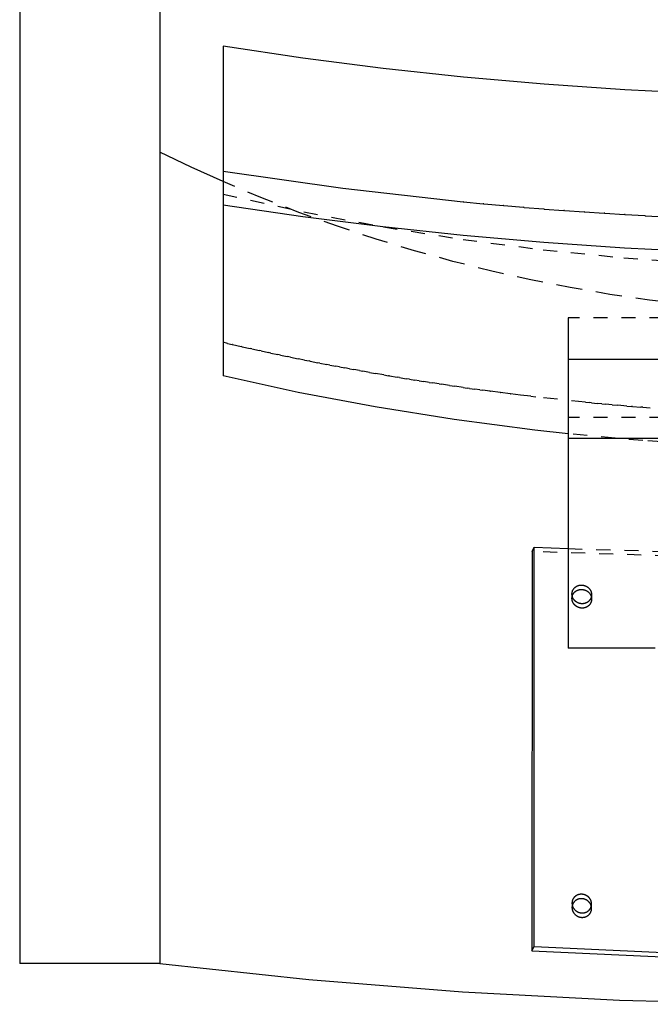
# Model space of a CAD drawing. Units: millimetres. Extents: x 0 to 2606, y 1535 to 3662.
# Drawn here: x 550 to 775, y 2848 to 3199 of the extents above; entities that cross this region are included whole.
import ezdxf

# ---------------------------------------------------------------- set-up
doc = ezdxf.new("R2010")
doc.units = ezdxf.units.MM
doc.header["$MEASUREMENT"] = 0
doc.linetypes.add('Dashed', pattern=[10, 5, -5])
doc.layers.add('kaluste', color=7, linetype='Continuous')
doc.layers.add('katko', color=1, linetype='Dashed')

msp = doc.modelspace()

# ---------------------------------------------------------------- linework, layer by layer
at = {"layer": 'kaluste'}
for points in [[(550, 3397.75), (550, 2862.75)], [(600, 3397.75), (600, 2862.75)], [(852.52, 3171.76), (823.68, 3172.04), (794.83, 3172.89), (766, 3174.3), (737.19, 3176.28), (708.42, 3178.82), (679.72, 3181.92), (651.09, 3185.59), (622.56, 3189.81)], [(622.56, 3189.81), (622.56, 3145.32)], [(622.56, 3141.57), (611.22, 3146.68), (600, 3152.05)], [(622.56, 3145.32), (665.33, 3139.21), (708.26, 3134.35)], [(622.56, 3145.32), (622.56, 3133.31)], [(622.56, 3133.31), (622.56, 3072.26)], [(622.56, 3133.31), (651.02, 3129.13), (679.6, 3125.51), (708.28, 3122.43), (737.04, 3119.91), (765.86, 3117.94), (794.73, 3116.54), (823.64, 3115.69), (852.56, 3115.41), (881.48, 3115.69), (910.39, 3116.54), (939.26, 3117.94), (968.08, 3119.91), (996.84, 3122.43), (1025.51, 3125.51), (1054.09, 3129.13), (1082.56, 3133.31)], [(708.43, 3134.34), (708.26, 3134.35)], [(708.43, 3134.34), (715.44, 3133.66)], [(715.62, 3133.65), (715.44, 3133.66)], [(715.62, 3133.65), (722.63, 3133.01)], [(722.81, 3132.99), (722.63, 3133.01)], [(722.81, 3132.99), (729.82, 3132.39)], [(730, 3132.38), (729.82, 3132.39)], [(730, 3132.38), (737.02, 3131.81)], [(737.2, 3131.79), (737.02, 3131.81)], [(737.2, 3131.79), (744.22, 3131.26)], [(744.4, 3131.25), (744.22, 3131.26)], [(744.4, 3131.25), (751.42, 3130.75)], [(751.6, 3130.74), (751.42, 3130.75)], [(751.6, 3130.74), (758.63, 3130.27)], [(758.81, 3130.26), (758.63, 3130.27)], [(758.81, 3130.26), (765.84, 3129.83)], [(766.01, 3129.82), (765.84, 3129.83)], [(766.01, 3129.82), (773.06, 3129.42)], [(773.22, 3129.41), (773.06, 3129.42)], [(773.22, 3129.41), (780.28, 3129.05)], [(745.78, 3093), (745.78, 3078.18)], [(745.78, 3078.18), (745.78, 3049.98)], [(959.78, 3078.18), (745.78, 3078.18)], [(745.78, 3051.62), (733.85, 3052.93), (705.1, 3056.69), (676.9, 3061.2), (649.36, 3066.41), (622.56, 3072.26)], [(745.78, 3049.98), (745.78, 2975.16)], [(959.78, 3049.98), (745.78, 3049.98)], [(732.89, 3009.65), (732.78, 2867.24)], [(732.89, 3009.65), (733.59, 3011.21)], [(733.59, 2868.79), (733.59, 3011.21)], [(733.59, 3011.21), (745.78, 3010.7)], [(776.78, 2975.15), (745.78, 2975.15)], [(747.09, 2884.28), (747.09, 2884.21), (747.09, 2884.15), (747.09, 2884.08), (747.1, 2884.01), (747.1, 2883.94), (747.11, 2883.88), (747.12, 2883.81), (747.13, 2883.74), (747.14, 2883.68), (747.16, 2883.61), (747.17, 2883.54), (747.19, 2883.48), (747.21, 2883.41), (747.23, 2883.35), (747.25, 2883.28), (747.27, 2883.22), (747.3, 2883.14), (747.33, 2883.06), (747.36, 2882.99), (747.39, 2882.91), (747.43, 2882.83), (747.46, 2882.76), (747.5, 2882.69), (747.55, 2882.61), (747.59, 2882.54), (747.63, 2882.47), (747.68, 2882.4), (747.73, 2882.34), (747.78, 2882.27), (747.83, 2882.2), (747.88, 2882.14), (747.93, 2882.07), (747.99, 2882.01), (748.05, 2881.95), (748.11, 2881.89), (748.17, 2881.83), (748.23, 2881.77), (748.3, 2881.71), (748.36, 2881.66), (748.43, 2881.61), (748.5, 2881.55), (748.57, 2881.5), (748.64, 2881.45), (748.71, 2881.41), (748.78, 2881.36), (748.85, 2881.32), (748.93, 2881.27), (749, 2881.23), (749.08, 2881.19), (749.16, 2881.16), (749.23, 2881.12), (749.31, 2881.09), (749.39, 2881.06), (749.47, 2881.03), (749.55, 2881), (749.63, 2880.97), (749.71, 2880.95), (749.8, 2880.92), (749.88, 2880.9), (749.96, 2880.88), (750.05, 2880.86), (750.13, 2880.85), (750.21, 2880.84), (750.3, 2880.82), (750.39, 2880.82), (750.47, 2880.81), (750.56, 2880.8), (750.65, 2880.8), (750.74, 2880.8), (750.82, 2880.8), (750.91, 2880.8), (751, 2880.81), (751.08, 2880.81), (751.17, 2880.82), (751.26, 2880.84), (751.34, 2880.85), (751.43, 2880.86), (751.52, 2880.88), (751.6, 2880.9), (751.69, 2880.92), (751.77, 2880.95), (751.84, 2880.97), (751.92, 2881), (752, 2881.02), (752.08, 2881.05), (752.15, 2881.09), (752.23, 2881.12), (752.3, 2881.15), (752.37, 2881.19), (752.45, 2881.23), (752.52, 2881.27), (752.59, 2881.31), (752.66, 2881.36), (752.72, 2881.4), (752.79, 2881.45), (752.86, 2881.5), (752.92, 2881.55), (752.98, 2881.6), (753.04, 2881.65), (753.1, 2881.71), (753.16, 2881.76), (753.22, 2881.82), (753.27, 2881.88), (753.32, 2881.94), (753.38, 2882), (753.43, 2882.06), (753.48, 2882.12), (753.52, 2882.19), (753.57, 2882.26), (753.61, 2882.32), (753.65, 2882.39), (753.69, 2882.46), (753.73, 2882.53), (753.77, 2882.61), (753.8, 2882.68), (753.84, 2882.75), (753.87, 2882.83), (753.9, 2882.91), (753.93, 2882.98), (753.95, 2883.06), (753.97, 2883.14), (753.99, 2883.22), (754.01, 2883.3), (754.03, 2883.38), (754.04, 2883.46), (754.06, 2883.54), (754.07, 2883.62), (754.08, 2883.7), (754.08, 2883.79), (754.09, 2883.87), (754.09, 2883.96), (754.09, 2884.04), (754.08, 2884.13), (754.08, 2884.21), (754.07, 2884.3), (754.06, 2884.38), (754.05, 2884.47), (754.04, 2884.55), (754.02, 2884.63), (754, 2884.72), (753.98, 2884.8), (753.96, 2884.88), (753.93, 2884.96), (753.91, 2885.04), (753.88, 2885.12), (753.85, 2885.2), (753.82, 2885.28), (753.78, 2885.35), (753.75, 2885.43), (753.71, 2885.5), (753.67, 2885.57), (753.63, 2885.65), (753.59, 2885.72), (753.54, 2885.79), (753.49, 2885.86), (753.45, 2885.93), (753.4, 2885.99), (753.35, 2886.06), (753.29, 2886.12), (753.24, 2886.19), (753.18, 2886.25), (753.12, 2886.31), (753.06, 2886.37), (753, 2886.43), (752.94, 2886.49), (752.88, 2886.55), (752.81, 2886.6), (752.74, 2886.65), (752.68, 2886.71), (752.61, 2886.76), (752.54, 2886.81), (752.47, 2886.85), (752.39, 2886.9), (752.32, 2886.94), (752.25, 2886.98), (752.17, 2887.03), (752.09, 2887.06), (752.02, 2887.1), (751.94, 2887.14), (751.86, 2887.17), (751.78, 2887.2), (751.7, 2887.23), (751.62, 2887.26), (751.54, 2887.29), (751.46, 2887.31), (751.38, 2887.34), (751.29, 2887.36), (751.21, 2887.38), (751.13, 2887.39), (751.04, 2887.41), (750.96, 2887.42), (750.87, 2887.43), (750.78, 2887.44), (750.7, 2887.45), (750.61, 2887.46), (750.52, 2887.46), (750.44, 2887.46), (750.35, 2887.46), (750.26, 2887.46), (750.17, 2887.45), (750.09, 2887.44), (750, 2887.43), (749.91, 2887.42), (749.83, 2887.41), (749.74, 2887.39), (749.66, 2887.38), (749.57, 2887.36), (749.49, 2887.33), (749.39, 2887.31), (749.3, 2887.28), (749.21, 2887.24), (749.11, 2887.21), (749.02, 2887.17), (748.93, 2887.13), (748.85, 2887.09), (748.76, 2887.04), (748.67, 2887), (748.59, 2886.95), (748.51, 2886.89), (748.42, 2886.84), (748.35, 2886.78), (748.27, 2886.72), (748.19, 2886.66), (748.12, 2886.59), (748.06, 2886.54), (748, 2886.48), (747.95, 2886.43), (747.89, 2886.37), (747.84, 2886.31), (747.79, 2886.25), (747.74, 2886.18), (747.69, 2886.12), (747.64, 2886.06), (747.6, 2885.99), (747.55, 2885.92), (747.51, 2885.85), (747.47, 2885.78), (747.43, 2885.71), (747.4, 2885.64), (747.36, 2885.57), (747.33, 2885.49), (747.3, 2885.42), (747.27, 2885.34), (747.24, 2885.26), (747.22, 2885.18), (747.2, 2885.1), (747.17, 2885.02), (747.16, 2884.94), (747.14, 2884.86), (747.13, 2884.78), (747.11, 2884.7), (747.1, 2884.61), (747.1, 2884.53), (747.09, 2884.45), (747.09, 2884.37), (747.09, 2884.28)], [(753.99, 2883.19), (753.97, 2883.26), (753.95, 2883.33), (753.93, 2883.4), (753.91, 2883.46), (753.88, 2883.53), (753.86, 2883.6), (753.83, 2883.66), (753.8, 2883.73), (753.77, 2883.79), (753.74, 2883.86), (753.71, 2883.92), (753.67, 2883.98), (753.64, 2884.04), (753.6, 2884.1), (753.57, 2884.16), (753.53, 2884.22), (753.49, 2884.28), (753.45, 2884.34), (753.41, 2884.4), (753.36, 2884.45), (753.32, 2884.51), (753.27, 2884.56), (753.23, 2884.62), (753.18, 2884.67), (753.13, 2884.72), (753.08, 2884.77), (753.03, 2884.82), (752.98, 2884.87), (752.92, 2884.92), (752.87, 2884.97), (752.82, 2885.01), (752.76, 2885.06), (752.7, 2885.1), (752.65, 2885.15), (752.59, 2885.19), (752.53, 2885.23), (752.47, 2885.27), (752.41, 2885.31), (752.35, 2885.34), (752.28, 2885.38), (752.22, 2885.42), (752.16, 2885.45), (752.09, 2885.48), (752.03, 2885.51), (751.96, 2885.55), (751.89, 2885.57), (751.82, 2885.6), (751.76, 2885.63), (751.69, 2885.65), (751.62, 2885.68), (751.55, 2885.7), (751.48, 2885.72), (751.41, 2885.74), (751.33, 2885.76), (751.26, 2885.78), (751.19, 2885.79), (751.12, 2885.81), (751.04, 2885.82), (750.97, 2885.83), (750.89, 2885.84), (750.82, 2885.85), (750.74, 2885.86), (750.67, 2885.87), (750.59, 2885.87), (750.51, 2885.87), (750.44, 2885.87), (750.36, 2885.87), (750.29, 2885.87), (750.21, 2885.87), (750.14, 2885.86), (750.06, 2885.86), (749.99, 2885.85), (749.92, 2885.84), (749.84, 2885.83), (749.77, 2885.81), (749.7, 2885.8), (749.63, 2885.78), (749.56, 2885.77), (749.49, 2885.75), (749.42, 2885.73), (749.35, 2885.71), (749.28, 2885.69), (749.22, 2885.66), (749.15, 2885.64), (749.09, 2885.61), (749.02, 2885.59), (748.96, 2885.56), (748.89, 2885.53), (748.83, 2885.5), (748.77, 2885.46), (748.71, 2885.43), (748.65, 2885.4), (748.59, 2885.36), (748.53, 2885.32), (748.47, 2885.29), (748.42, 2885.25), (748.36, 2885.21), (748.31, 2885.16), (748.25, 2885.12), (748.2, 2885.08), (748.15, 2885.03), (748.1, 2884.99), (748.05, 2884.94), (748, 2884.89), (747.95, 2884.85), (747.9, 2884.8), (747.86, 2884.74), (747.81, 2884.69), (747.77, 2884.64), (747.73, 2884.59), (747.69, 2884.53), (747.65, 2884.48), (747.61, 2884.42), (747.57, 2884.36), (747.54, 2884.31), (747.5, 2884.25), (747.47, 2884.19), (747.43, 2884.13), (747.4, 2884.07), (747.37, 2884.01), (747.35, 2883.94), (747.32, 2883.88), (747.29, 2883.82), (747.27, 2883.75), (747.25, 2883.69), (747.23, 2883.62), (747.21, 2883.55), (747.19, 2883.49)], [(732.78, 2867.24), (733.59, 2868.79)], [(733.59, 2868.79), (777.17, 2866.76), (820.78, 2865.63)], [(732.78, 2867.24), (776.76, 2865.22), (820.78, 2864.11)], [(600, 2862.75), (550, 2862.75)], [(600, 2862.74), (653.17, 2857.04), (707.98, 2852.67), (764.01, 2849.71), (820.78, 2848.21)]]:
    msp.add_lwpolyline(points, dxfattribs=at)
at = {"layer": 'katko'}
for points in [[(789, 3097.62), (774.77, 3099.31), (760.58, 3101.36), (746.44, 3103.77), (732.38, 3106.54), (718.46, 3109.65), (704.62, 3113.11), (690.88, 3116.91), (677.23, 3121.05), (663.37, 3125.65), (649.63, 3130.6), (636.02, 3135.91), (622.56, 3141.57)], [(622.56, 3137.05), (651.4, 3130.75), (679.8, 3125.42), (708.23, 3120.94), (736.78, 3117.27), (765.63, 3114.4), (794.56, 3112.35), (823.53, 3111.12), (852.52, 3110.71)], [(959.78, 3093), (745.78, 3093)], [(624.18, 3083.89), (622.56, 3084.27)], [(624.18, 3083.89), (625.79, 3083.52)], [(625.96, 3083.48), (625.79, 3083.52)], [(625.96, 3083.48), (629.04, 3082.78)], [(629.37, 3082.7), (629.04, 3082.78)], [(629.37, 3082.7), (632.29, 3082.04)], [(632.79, 3081.93), (632.29, 3082.04)], [(632.79, 3081.93), (635.56, 3081.32)], [(636.22, 3081.17), (635.56, 3081.32)], [(636.22, 3081.17), (638.83, 3080.6)], [(639.67, 3080.42), (638.83, 3080.6)], [(639.67, 3080.42), (642.12, 3079.9)], [(643.13, 3079.68), (642.12, 3079.9)], [(643.13, 3079.68), (645.42, 3079.2)], [(646.61, 3078.95), (645.42, 3079.2)], [(646.61, 3078.95), (649.42, 3078.38)], [(651.68, 3077.92), (649.42, 3078.38)], [(651.68, 3077.92), (653.26, 3077.6)], [(653.6, 3077.53), (653.26, 3077.6)], [(653.6, 3077.53), (656.43, 3076.97)], [(657.11, 3076.83), (656.43, 3076.97)], [(657.11, 3076.83), (659.6, 3076.34)], [(660.64, 3076.15), (659.6, 3076.34)], [(660.64, 3076.15), (662.79, 3075.73)], [(664.17, 3075.47), (662.79, 3075.73)], [(664.17, 3075.47), (665.99, 3075.13)], [(667.72, 3074.81), (665.99, 3075.13)], [(667.72, 3074.81), (669.19, 3074.54)], [(671.28, 3074.15), (669.19, 3074.54)], [(671.28, 3074.15), (672.41, 3073.95)], [(674.85, 3073.51), (672.41, 3073.95)], [(674.85, 3073.51), (677.03, 3073.13)], [(680, 3072.61), (677.03, 3073.13)], [(680, 3072.61), (681.57, 3072.34)], [(681.96, 3072.28), (681.57, 3072.34)], [(681.96, 3072.28), (684.71, 3071.81)], [(685.5, 3071.68), (684.71, 3071.81)], [(685.5, 3071.68), (687.87, 3071.29)], [(689.05, 3071.1), (687.87, 3071.29)], [(689.05, 3071.1), (691.03, 3070.78)], [(692.61, 3070.52), (691.03, 3070.78)], [(692.61, 3070.52), (694.19, 3070.27)], [(696.17, 3069.96), (694.19, 3070.27)], [(696.17, 3069.96), (697.37, 3069.78)], [(699.75, 3069.41), (697.37, 3069.78)], [(699.75, 3069.41), (700.55, 3069.29)], [(703.34, 3068.88), (700.55, 3069.29)], [(703.34, 3068.88), (705.34, 3068.58)], [(708.31, 3068.15), (705.34, 3068.58)], [(708.31, 3068.15), (709.7, 3067.96)], [(710.54, 3067.84), (709.7, 3067.96)], [(710.54, 3067.84), (712.46, 3067.57)], [(714.16, 3067.34), (712.46, 3067.57)], [(714.16, 3067.34), (715.23, 3067.19)], [(717.78, 3066.85), (715.23, 3067.19)], [(717.78, 3066.85), (718.01, 3066.82)], [(721.41, 3066.37), (718.01, 3066.82)], [(721.41, 3066.37), (721.59, 3066.35)], [(725.05, 3065.9), (721.59, 3066.35)], [(725.05, 3065.9), (725.18, 3065.89)], [(728.7, 3065.45), (725.18, 3065.89)], [(728.7, 3065.45), (728.77, 3065.44)], [(732.38, 3065.01), (728.77, 3065.44)], [(732.38, 3065.01), (734.2, 3064.8)], [(751.89, 3062.89), (734.2, 3064.8)], [(751.89, 3062.89), (753.32, 3062.75)], [(754.1, 3062.67), (753.32, 3062.75)], [(754.1, 3062.67), (756.18, 3062.47)], [(757.73, 3062.33), (756.18, 3062.47)], [(757.73, 3062.33), (759.04, 3062.21)], [(761.38, 3062), (759.04, 3062.21)], [(761.38, 3062), (763.47, 3061.81)], [(766.69, 3061.54), (763.47, 3061.81)], [(766.69, 3061.54), (768.36, 3061.4)], [(768.68, 3061.37), (768.36, 3061.4)], [(768.68, 3061.37), (771.7, 3061.13)], [(772.33, 3061.08), (771.7, 3061.13)], [(772.33, 3061.08), (775.04, 3060.87)], [(959.78, 3057.42), (745.78, 3057.42)], [(852.56, 3046.07), (825.82, 3046.42), (799.1, 3047.46), (772.41, 3049.19), (745.78, 3051.62)], [(974.28, 3009.65), (914.04, 3007.74), (852.94, 3007.11), (791.75, 3007.77), (732.89, 3009.65)], [(745.78, 3010.7), (798.17, 3009.17), (852.94, 3008.63), (907.63, 3009.14), (959.78, 3010.64)], [(747.09, 2994.51), (747.09, 2994.59), (747.09, 2994.67), (747.1, 2994.75), (747.1, 2994.84), (747.11, 2994.92), (747.13, 2995), (747.14, 2995.08), (747.16, 2995.16), (747.17, 2995.25), (747.2, 2995.33), (747.22, 2995.41), (747.24, 2995.49), (747.27, 2995.56), (747.3, 2995.64), (747.33, 2995.72), (747.36, 2995.79), (747.4, 2995.88), (747.45, 2995.97), (747.5, 2996.05), (747.54, 2996.13), (747.6, 2996.21), (747.65, 2996.29), (747.71, 2996.37), (747.77, 2996.45), (747.83, 2996.52), (747.89, 2996.6), (747.96, 2996.67), (748.02, 2996.73), (748.09, 2996.8), (748.17, 2996.87), (748.24, 2996.93), (748.31, 2996.99), (748.38, 2997.04), (748.45, 2997.09), (748.51, 2997.13), (748.58, 2997.18), (748.65, 2997.22), (748.73, 2997.26), (748.8, 2997.3), (748.87, 2997.34), (748.95, 2997.37), (749.02, 2997.41), (749.1, 2997.44), (749.17, 2997.47), (749.25, 2997.5), (749.33, 2997.52), (749.41, 2997.55), (749.49, 2997.57), (749.57, 2997.59), (749.65, 2997.61), (749.74, 2997.63), (749.83, 2997.65), (749.91, 2997.66), (750, 2997.67), (750.09, 2997.68), (750.17, 2997.69), (750.26, 2997.7), (750.35, 2997.7), (750.44, 2997.7), (750.52, 2997.7), (750.61, 2997.7), (750.7, 2997.69), (750.79, 2997.69), (750.87, 2997.68), (750.96, 2997.67), (751.04, 2997.65), (751.13, 2997.64), (751.21, 2997.62), (751.29, 2997.6), (751.38, 2997.58), (751.46, 2997.56), (751.54, 2997.54), (751.62, 2997.51), (751.7, 2997.48), (751.78, 2997.45), (751.86, 2997.42), (751.94, 2997.39), (752.02, 2997.35), (752.09, 2997.32), (752.17, 2997.28), (752.25, 2997.24), (752.32, 2997.2), (752.39, 2997.15), (752.47, 2997.11), (752.54, 2997.06), (752.61, 2997.01), (752.68, 2996.96), (752.74, 2996.91), (752.81, 2996.86), (752.88, 2996.8), (752.94, 2996.75), (753, 2996.69), (753.06, 2996.63), (753.12, 2996.57), (753.18, 2996.51), (753.24, 2996.45), (753.29, 2996.38), (753.35, 2996.32), (753.4, 2996.25), (753.45, 2996.19), (753.5, 2996.12), (753.54, 2996.05), (753.59, 2995.98), (753.63, 2995.91), (753.67, 2995.84), (753.71, 2995.76), (753.75, 2995.69), (753.78, 2995.61), (753.82, 2995.54), (753.85, 2995.46), (753.88, 2995.38), (753.91, 2995.31), (753.93, 2995.23), (753.96, 2995.14), (753.98, 2995.06), (754, 2994.98), (754.02, 2994.9), (754.04, 2994.81), (754.05, 2994.73), (754.06, 2994.65), (754.07, 2994.56), (754.08, 2994.48), (754.08, 2994.39), (754.09, 2994.31), (754.09, 2994.23), (754.09, 2994.14), (754.08, 2994.06), (754.08, 2993.97), (754.07, 2993.89), (754.06, 2993.81), (754.05, 2993.73), (754.03, 2993.65), (754.01, 2993.57), (754, 2993.49), (753.97, 2993.41), (753.95, 2993.33), (753.93, 2993.25), (753.9, 2993.17), (753.87, 2993.1), (753.84, 2993.02), (753.81, 2992.94), (753.77, 2992.87), (753.73, 2992.8), (753.7, 2992.72), (753.66, 2992.65), (753.61, 2992.59), (753.57, 2992.52), (753.52, 2992.45), (753.48, 2992.39), (753.43, 2992.32), (753.38, 2992.26), (753.33, 2992.2), (753.27, 2992.14), (753.22, 2992.08), (753.16, 2992.02), (753.1, 2991.97), (753.05, 2991.91), (752.99, 2991.86), (752.92, 2991.81), (752.86, 2991.76), (752.79, 2991.71), (752.73, 2991.66), (752.66, 2991.62), (752.59, 2991.57), (752.52, 2991.53), (752.45, 2991.49), (752.38, 2991.45), (752.3, 2991.41), (752.23, 2991.37), (752.15, 2991.34), (752.08, 2991.31), (752, 2991.28), (751.93, 2991.25), (751.85, 2991.22), (751.77, 2991.2), (751.69, 2991.17), (751.61, 2991.15), (751.52, 2991.13), (751.43, 2991.11), (751.35, 2991.1), (751.26, 2991.08), (751.18, 2991.07), (751.09, 2991.06), (751, 2991.05), (750.91, 2991.05), (750.83, 2991.04), (750.74, 2991.04), (750.65, 2991.04), (750.56, 2991.05), (750.48, 2991.05), (750.39, 2991.06), (750.3, 2991.07), (750.22, 2991.08), (750.13, 2991.09), (750.05, 2991.11), (749.96, 2991.12), (749.88, 2991.14), (749.8, 2991.16), (749.72, 2991.18), (749.63, 2991.21), (749.55, 2991.23), (749.47, 2991.26), (749.39, 2991.29), (749.31, 2991.32), (749.23, 2991.36), (749.16, 2991.39), (749.08, 2991.43), (749, 2991.47), (748.93, 2991.51), (748.85, 2991.55), (748.78, 2991.59), (748.71, 2991.64), (748.64, 2991.69), (748.57, 2991.73), (748.5, 2991.78), (748.43, 2991.84), (748.36, 2991.89), (748.3, 2991.94), (748.23, 2992), (748.17, 2992.06), (748.11, 2992.12), (748.05, 2992.18), (747.99, 2992.24), (747.93, 2992.3), (747.88, 2992.37), (747.83, 2992.43), (747.78, 2992.5), (747.73, 2992.56), (747.68, 2992.63), (747.63, 2992.7), (747.59, 2992.77), (747.55, 2992.84), (747.5, 2992.91), (747.46, 2992.99), (747.43, 2993.06), (747.39, 2993.14), (747.36, 2993.21), (747.33, 2993.29), (747.29, 2993.37), (747.27, 2993.44), (747.25, 2993.51), (747.23, 2993.57), (747.21, 2993.64), (747.19, 2993.7), (747.17, 2993.77), (747.16, 2993.83), (747.14, 2993.9), (747.13, 2993.97), (747.12, 2994.03), (747.11, 2994.1), (747.1, 2994.17), (747.1, 2994.24), (747.09, 2994.3), (747.09, 2994.37), (747.09, 2994.44), (747.09, 2994.51)], [(747.09, 2992.95), (747.09, 2993.03), (747.09, 2993.11), (747.1, 2993.19), (747.1, 2993.28), (747.11, 2993.36), (747.13, 2993.44), (747.14, 2993.52), (747.16, 2993.6), (747.17, 2993.69), (747.2, 2993.77), (747.22, 2993.85), (747.24, 2993.93), (747.27, 2994), (747.3, 2994.08), (747.33, 2994.16), (747.36, 2994.23), (747.4, 2994.32), (747.45, 2994.41), (747.5, 2994.49), (747.54, 2994.57), (747.6, 2994.66), (747.65, 2994.73), (747.71, 2994.81), (747.77, 2994.89), (747.83, 2994.96), (747.89, 2995.04), (747.96, 2995.11), (748.02, 2995.17), (748.09, 2995.24), (748.17, 2995.31), (748.24, 2995.37), (748.31, 2995.43), (748.38, 2995.48), (748.45, 2995.53), (748.51, 2995.57), (748.58, 2995.62), (748.65, 2995.66), (748.73, 2995.7), (748.8, 2995.74), (748.87, 2995.78), (748.95, 2995.81), (749.02, 2995.85), (749.1, 2995.88), (749.17, 2995.91), (749.25, 2995.94), (749.33, 2995.96), (749.41, 2995.99), (749.49, 2996.01), (749.57, 2996.03), (749.65, 2996.05), (749.74, 2996.07), (749.83, 2996.09), (749.91, 2996.1), (750, 2996.11), (750.09, 2996.12), (750.17, 2996.13), (750.26, 2996.14), (750.35, 2996.14), (750.44, 2996.14), (750.52, 2996.14), (750.61, 2996.14), (750.7, 2996.13), (750.79, 2996.13), (750.87, 2996.12), (750.96, 2996.11), (751.04, 2996.09), (751.13, 2996.08), (751.21, 2996.06), (751.29, 2996.05), (751.38, 2996.02), (751.46, 2996), (751.54, 2995.98), (751.62, 2995.95), (751.7, 2995.92), (751.78, 2995.89), (751.86, 2995.86), (751.94, 2995.83), (752.02, 2995.8), (752.09, 2995.76), (752.17, 2995.72), (752.25, 2995.68), (752.32, 2995.64), (752.39, 2995.59), (752.47, 2995.55), (752.54, 2995.5), (752.61, 2995.45), (752.68, 2995.41), (752.74, 2995.35), (752.81, 2995.3), (752.88, 2995.25), (752.94, 2995.19), (753, 2995.13), (753.06, 2995.07), (753.12, 2995.01), (753.18, 2994.95), (753.24, 2994.89), (753.29, 2994.82), (753.35, 2994.76), (753.4, 2994.69), (753.45, 2994.63), (753.5, 2994.56), (753.54, 2994.49), (753.59, 2994.42), (753.63, 2994.35), (753.67, 2994.28), (753.71, 2994.2), (753.75, 2994.13), (753.78, 2994.06), (753.82, 2993.98), (753.85, 2993.9), (753.88, 2993.83), (753.91, 2993.75), (753.93, 2993.67), (753.96, 2993.59), (753.98, 2993.5), (754, 2993.42), (754.02, 2993.34), (754.04, 2993.26), (754.05, 2993.17), (754.06, 2993.09), (754.07, 2993), (754.08, 2992.92), (754.08, 2992.84), (754.09, 2992.75), (754.09, 2992.67), (754.09, 2992.58), (754.08, 2992.5), (754.08, 2992.41), (754.07, 2992.33), (754.06, 2992.25), (754.05, 2992.17), (754.03, 2992.09), (754.01, 2992.01), (754, 2991.93), (753.97, 2991.85), (753.95, 2991.77), (753.93, 2991.69), (753.9, 2991.61), (753.87, 2991.54), (753.84, 2991.46), (753.81, 2991.39), (753.77, 2991.31), (753.73, 2991.24), (753.7, 2991.17), (753.66, 2991.1), (753.61, 2991.03), (753.57, 2990.96), (753.52, 2990.89), (753.48, 2990.83), (753.43, 2990.77), (753.38, 2990.7), (753.33, 2990.64), (753.27, 2990.58), (753.22, 2990.52), (753.16, 2990.47), (753.1, 2990.41), (753.05, 2990.36), (752.99, 2990.3), (752.92, 2990.25), (752.86, 2990.2), (752.8, 2990.15), (752.73, 2990.1), (752.66, 2990.06), (752.59, 2990.01), (752.52, 2989.97), (752.45, 2989.93), (752.38, 2989.89), (752.3, 2989.85), (752.23, 2989.82), (752.16, 2989.78), (752.08, 2989.75), (752, 2989.72), (751.93, 2989.69), (751.85, 2989.66), (751.77, 2989.64), (751.69, 2989.61), (751.61, 2989.59), (751.52, 2989.57), (751.44, 2989.55), (751.35, 2989.54), (751.26, 2989.52), (751.18, 2989.51), (751.09, 2989.5), (751, 2989.49), (750.91, 2989.49), (750.83, 2989.48), (750.74, 2989.48), (750.65, 2989.48), (750.56, 2989.49), (750.48, 2989.49), (750.39, 2989.5), (750.3, 2989.51), (750.22, 2989.52), (750.13, 2989.53), (750.05, 2989.55), (749.97, 2989.56), (749.88, 2989.58), (749.8, 2989.6), (749.72, 2989.62), (749.63, 2989.65), (749.55, 2989.67), (749.47, 2989.7), (749.39, 2989.73), (749.31, 2989.76), (749.24, 2989.8), (749.16, 2989.83), (749.08, 2989.87), (749, 2989.91), (748.93, 2989.95), (748.85, 2989.99), (748.78, 2990.03), (748.71, 2990.08), (748.64, 2990.13), (748.57, 2990.17), (748.5, 2990.22), (748.43, 2990.28), (748.36, 2990.33), (748.3, 2990.38), (748.23, 2990.44), (748.17, 2990.5), (748.11, 2990.56), (748.05, 2990.62), (747.99, 2990.68), (747.93, 2990.74), (747.88, 2990.81), (747.83, 2990.87), (747.78, 2990.94), (747.73, 2991), (747.68, 2991.07), (747.63, 2991.14), (747.59, 2991.21), (747.55, 2991.28), (747.5, 2991.35), (747.46, 2991.43), (747.43, 2991.5), (747.39, 2991.58), (747.36, 2991.65), (747.33, 2991.73), (747.29, 2991.8), (747.27, 2991.88), (747.25, 2991.95), (747.23, 2992.01), (747.21, 2992.08), (747.19, 2992.14), (747.17, 2992.21), (747.16, 2992.27), (747.14, 2992.34), (747.13, 2992.41), (747.12, 2992.47), (747.11, 2992.54), (747.1, 2992.61), (747.1, 2992.68), (747.09, 2992.74), (747.09, 2992.81), (747.09, 2992.88), (747.09, 2992.95)], [(747.19, 2883.49), (747.16, 2883.39), (747.14, 2883.29), (747.13, 2883.19), (747.11, 2883.09), (747.1, 2882.99), (747.09, 2882.9), (747.09, 2882.8), (747.09, 2882.7)], [(747.09, 2882.7), (747.09, 2882.61), (747.09, 2882.52), (747.1, 2882.44), (747.11, 2882.35), (747.12, 2882.27), (747.13, 2882.19), (747.14, 2882.1), (747.16, 2882.02), (747.18, 2881.94), (747.2, 2881.86), (747.22, 2881.78), (747.25, 2881.7), (747.27, 2881.62), (747.3, 2881.54), (747.33, 2881.46), (747.36, 2881.38), (747.4, 2881.31), (747.43, 2881.23), (747.47, 2881.16), (747.51, 2881.09), (747.55, 2881.01), (747.6, 2880.94), (747.64, 2880.87), (747.69, 2880.8), (747.74, 2880.74), (747.79, 2880.67), (747.84, 2880.6), (747.89, 2880.54), (747.95, 2880.48), (748, 2880.42), (748.06, 2880.35), (748.12, 2880.29), (748.18, 2880.24), (748.24, 2880.18), (748.3, 2880.12), (748.37, 2880.07), (748.43, 2880.02), (748.5, 2879.97), (748.57, 2879.92), (748.64, 2879.87), (748.71, 2879.82), (748.78, 2879.78), (748.85, 2879.73), (748.92, 2879.69), (749, 2879.65), (749.08, 2879.61), (749.15, 2879.57), (749.23, 2879.54), (749.31, 2879.5), (749.39, 2879.47), (749.47, 2879.44), (749.55, 2879.41), (749.63, 2879.38), (749.72, 2879.36), (749.8, 2879.34), (749.88, 2879.32), (749.97, 2879.3), (750.06, 2879.28), (750.14, 2879.26), (750.23, 2879.25), (750.32, 2879.24), (750.41, 2879.23), (750.5, 2879.22), (750.59, 2879.22), (750.68, 2879.22), (750.76, 2879.21), (750.85, 2879.22), (750.94, 2879.22), (751.03, 2879.23), (751.12, 2879.23), (751.2, 2879.24), (751.29, 2879.25), (751.37, 2879.27), (751.46, 2879.28), (751.54, 2879.3), (751.62, 2879.32), (751.7, 2879.34), (751.78, 2879.37), (751.86, 2879.39), (751.94, 2879.42), (752.02, 2879.45), (752.1, 2879.48), (752.17, 2879.51), (752.25, 2879.54), (752.32, 2879.58), (752.39, 2879.62), (752.47, 2879.66), (752.54, 2879.7), (752.61, 2879.74), (752.67, 2879.78), (752.74, 2879.83), (752.81, 2879.88), (752.87, 2879.93), (752.93, 2879.98), (753, 2880.03), (753.06, 2880.08), (753.11, 2880.14), (753.17, 2880.19), (753.23, 2880.25), (753.28, 2880.31), (753.34, 2880.37), (753.39, 2880.43), (753.44, 2880.49), (753.49, 2880.55), (753.53, 2880.62), (753.58, 2880.69), (753.62, 2880.75), (753.66, 2880.82), (753.7, 2880.89), (753.74, 2880.96), (753.78, 2881.03), (753.81, 2881.11), (753.84, 2881.18), (753.87, 2881.25), (753.9, 2881.33), (753.93, 2881.41), (753.95, 2881.49), (753.98, 2881.56), (754, 2881.64), (754.02, 2881.72), (754.03, 2881.81), (754.05, 2881.89), (754.06, 2881.97), (754.07, 2882.05), (754.08, 2882.14), (754.08, 2882.22), (754.09, 2882.31), (754.09, 2882.4), (754.09, 2882.5), (754.08, 2882.6), (754.07, 2882.7), (754.06, 2882.8), (754.05, 2882.9), (754.03, 2883), (754.01, 2883.1), (753.99, 2883.19)]]:
    msp.add_lwpolyline(points, dxfattribs=at)

doc.saveas('drawing.dxf')
